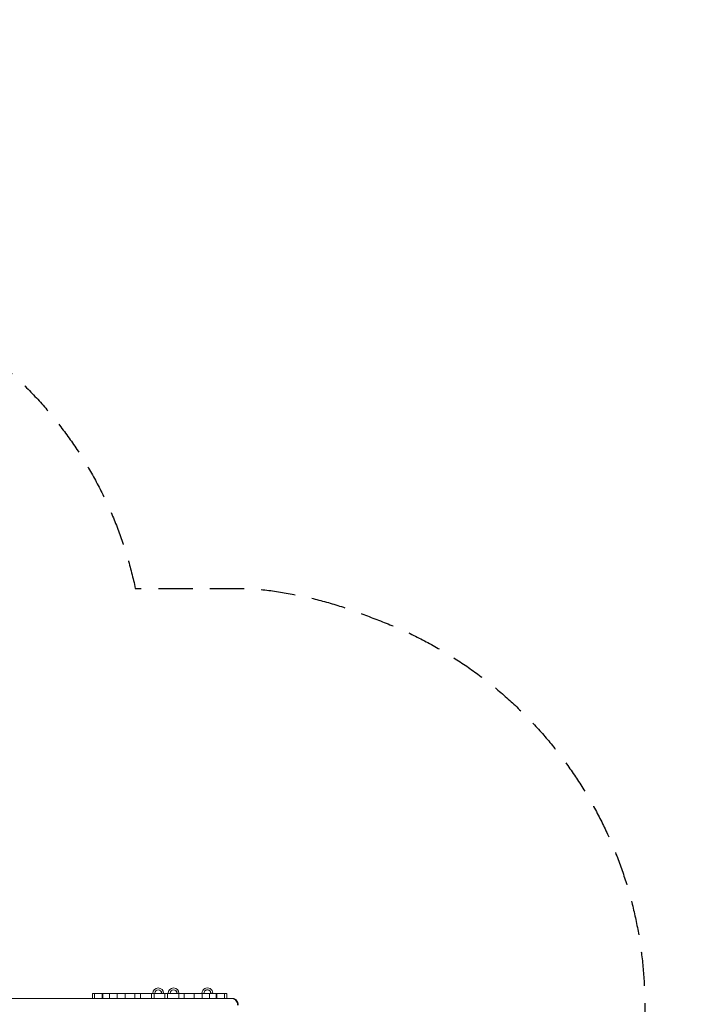
# Model space of a CAD drawing. Units: millimetres. Extents: x -4121 to 4120, y -3189 to 3205.
# Drawn here: x 1642 to 4120, y -443 to 3205 of the extents above; entities that cross this region are included whole.
import ezdxf

# ---------------------------------------------------------------- set-up
doc = ezdxf.new("R2010")
doc.units = ezdxf.units.MM
doc.header["$LTSCALE"] = 20
doc.linetypes.add('HIDDEN', pattern=[9.525, 6.35, -3.175])
doc.layers.add('2d', color=230, linetype='Continuous')
doc.layers.add('EN-Safetyzone', color=93, linetype='HIDDEN')

msp = doc.modelspace()

# ---------------------------------------------------------------- linework, layer by layer
at = {"layer": '2d', "lineweight": 0}
for p, q in [((1330.5, -421.3), (2428.2, -421.3)), ((1910.6, -421), (1910.6, -402)), ((1910.6, -402), (2408, -402)), ((1910.6, -421), (2408, -421)), ((1919, -421), (1919, -402)), ((1947.4, -421), (1947.4, -402)), ((1949.9, -421), (1949.9, -402)), ((1974.7, -421), (1974.7, -402)), ((2002.1, -421), (2002.1, -402)), ((2031.6, -421), (2031.6, -402)), ((2067.9, -421), (2067.9, -402)), ((2088.5, -421), (2088.5, -402)), ((2129.3, -421), (2129.3, -402)), ((2139.1, -421), (2139.1, -402)), ((2158.4, -421), (2154.3, -421)), ((2158.4, -421.3), (2158.4, -421)), ((2175.1, -421), (2158.4, -421)), ((2160.7, -421), (2191.7, -421)), ((2191.7, -421), (2175.1, -421)), ((2179.5, -421), (2179.5, -402)), ((2189.3, -421), (2189.3, -402)), ((2191.7, -421.3), (2191.7, -421)), ((2230.1, -421), (2230.1, -402)), ((2250.8, -421), (2250.8, -402)), ((2287, -421), (2287, -402)), ((2316.6, -421), (2316.6, -402)), ((2343.9, -421), (2343.9, -402)), ((2345.8, -421.1), (2345.8, -421)), ((2368.7, -421), (2368.7, -402)), ((2371.2, -421), (2371.2, -402)), ((2373.8, -421.1), (2373.8, -421)), ((2399.7, -421), (2399.7, -402)), ((2408, -421), (2408, -402)), ((2428.2, -421.2), (2430.8, -421.2))]:
    msp.add_line(p, q, dxfattribs=at)
for centre, radius, start, end in [((2154.4, -402), 20, 0, 180), ((2154.4, -402), 12.8, 0, 180), ((2154.4, -402), 12.5, 0, 180), ((2211.3, -402), 20, 0, 180), ((2211.3, -402), 12.8, 0, 180), ((2211.3, -402), 12.5, 0, 180), ((2336.4, -401.8), 20, 359.2945, 180.7055), ((2336.4, -401.8), 12.8, 358.8971, 181.1029), ((2336.4, -401.8), 12.5, 358.8706, 181.1294), ((2154.4, -402), 20, 288.2752, 288.2812), ((2211.3, -402), 20, 251.7188, 254.2251), ((2211.3, -402), 20, 285.7749, 288.2812)]:
    msp.add_arc(centre, radius, start, end, dxfattribs=at)
for centre, major_axis, ratio, start_param, end_param in [((2173.2, -421), (0, -68.2), 0.689314, 4.712432, 4.71619), ((2362.8, -420.8), (0, -68.2), 0.793751, 4.715955, 4.719714), ((2428.2, -445.4), (0, -24.2), 0.812644, 1.570796, 3.232439), ((2428.2, -445.4), (0, -24.2), 0.812644, 1.570796, 3.141593), ((2430.8, -445.4), (0, -24.2), 0.812644, 1.570796, 3.141593)]:
    msp.add_ellipse(centre, major_axis=major_axis, ratio=ratio, start_param=start_param, end_param=end_param, dxfattribs=at)
for points in [[(2345.8, -421.1), (2345.6, -421.2), (2345.4, -421.2), (2345.1, -421.3)], [(2359.9, -421.1), (2355.3, -421.1), (2350.6, -421.1), (2345.8, -421.1)], [(2373.8, -421.1), (2369.2, -421.1), (2364.6, -421.1), (2359.9, -421.1)], [(2373.1, -421.3), (2373.3, -421.2), (2373.6, -421.2), (2373.8, -421.1)]]:
    msp.add_open_spline(points, degree=3, dxfattribs=at)
at = {"layer": 'EN-Safetyzone', "flags": 128}
msp.add_lwpolyline([(1602.7, 2204.7), (1602.7, 1902.8, -0.15904), (2069.7, 1097.7), (2498.3, 1097.7, -0.076977), (2948.9, 988, -0.31592), (3955, -445.4), (3955, -856.8, -0.532128), (2734.7, -3053.9), (1752, -3053.9, -0.087614), (1242.8, -3189.4), (695.5, -3189.4, -0.074474), (259, -3084.8, -0.041806), (8.5, -3105.9), (-75.6, -3105.9, -0.038168), (-304.5, -3088.4), (-337.8, -3088.4, -0.035926), (-553.2, -3072.9), (-678.2, -3072.9, -0.0237), (-820.5, -3053.9), (-1027.6, -3053.9, -0.114872), (-1681, -2841.5, -0.009495), (-1737.8, -2832.2), (-1795.9, -2832.2, -0.023841), (-1939, -2851.2), (-2101, -2851.2, -0.081983), (-2627.8, -2851.2), (-2730.6, -2851.2, -0.479826), (-4052.3, -892.4, -0.443762), (-2691.3, 895.1), (-2627.8, 895.1, -0.081994), (-2101, 895.1), (-1947.3, 895.1, -0.023493), (-1806.3, 876.1), (-1737.8, 876.1, -0.001087), (-1731.3, 877.2, -0.070128), (-1406.3, 1141.2, -0.151424), (-949.3, 1902.8), (-949.3, 2204.7, -0.414214), (50.7, 3204.7), (602.7, 3204.7, -0.414214)], format="xyb", close=True, dxfattribs=at)

doc.saveas('drawing.dxf')
